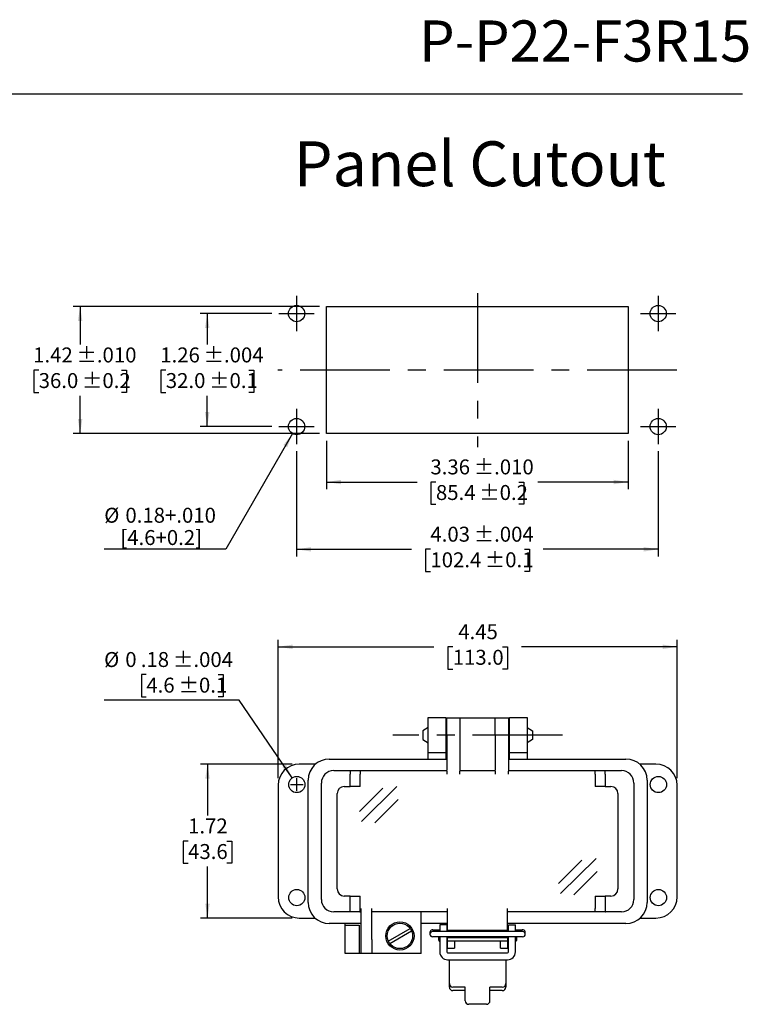
# Model space of a CAD drawing. Units: inches. Extents: x 0.5 to 8, y 0.3 to 10.7.
# Drawn here: x 3.9 to 8, y 5.3 to 10.7 of the extents above; entities that cross this region are included whole.
import ezdxf

# ---------------------------------------------------------------- set-up
doc = ezdxf.new("R2010")
doc.units = ezdxf.units.IN
doc.header["$MEASUREMENT"] = 0
doc.linetypes.add('CENTERX2', pattern=[0.8, 0.5, -0.1, 0.1, -0.1])
doc.layers.add('BORDER', color=7, linetype='Continuous')
doc.layers.add('CUTOUT', color=7, linetype='Continuous', lineweight=25)
doc.styles.add('SLDTEXTSTYLE0', font='ARIAL.TTF', dxfattribs={"width": 0.948})
doc.dimstyles.new('SLDDIMSTYLE0', dxfattribs={"dimtxt": 0.080892, "dimasz": 0.080892, "dimexe": 0, "dimexo": 0.0625, "dimgap": 0.020223, "dimtad": 0, "dimtih": 1, "dimtoh": 1, "dimlfac": 2, "dimrnd": 1e-09, "dimzin": 12, "dimdsep": 46, "dimtxsty": 'SLDTEXTSTYLE0', "dimsah": 1, "dimcen": 0.09, "dimadec": 0, "dimazin": 3, "dimtfac": 1, "dimtofl": 0, "dimtmove": 0, "dimatfit": 3, "dimfxl": 0, "dimfrac": 2, "dimtolj": 1, "dimtzin": 12, "dimarcsym": 0})
doc.dimstyles.new('SLDDIMSTYLE3', dxfattribs={"dimtxt": 0.080892, "dimasz": 0.080892, "dimexe": 0, "dimexo": 0.0625, "dimgap": 0.020223, "dimtad": 0, "dimlfac": 2, "dimrnd": 1e-09, "dimzin": 12, "dimdsep": 46, "dimtxsty": 'SLDTEXTSTYLE0', "dimsah": 1, "dimcen": 0.09, "dimadec": 0, "dimazin": 3, "dimtol": 1, "dimtp": 0.01, "dimtm": 0.01, "dimtfac": 1, "dimtdec": 3, "dimtofl": 0, "dimtmove": 0, "dimatfit": 3, "dimfxl": 0, "dimfrac": 2, "dimtolj": 1, "dimarcsym": 0})
doc.dimstyles.new('SLDDIMSTYLE4', dxfattribs={"dimtxt": 0.080892, "dimasz": 0.080892, "dimexe": 0, "dimexo": 0.0625, "dimgap": 0.020223, "dimtad": 0, "dimtih": 1, "dimtoh": 1, "dimlfac": 2, "dimrnd": 1e-09, "dimzin": 12, "dimdsep": 46, "dimtxsty": 'SLDTEXTSTYLE0', "dimsah": 1, "dimcen": 0.09, "dimadec": 0, "dimazin": 3, "dimtol": 1, "dimtp": 0.01, "dimtm": 0.01, "dimtfac": 1, "dimtdec": 3, "dimtofl": 0, "dimtmove": 0, "dimatfit": 3, "dimfxl": 0, "dimfrac": 2, "dimtolj": 1, "dimarcsym": 0})
doc.dimstyles.new('SLDDIMSTYLE5', dxfattribs={"dimtxt": 0.080892, "dimasz": 0.080892, "dimexe": 0, "dimexo": 0.0625, "dimgap": 0.020223, "dimtad": 0, "dimtih": 1, "dimtoh": 1, "dimlfac": 2, "dimrnd": 1e-09, "dimzin": 12, "dimdsep": 46, "dimtxsty": 'SLDTEXTSTYLE0', "dimsah": 1, "dimcen": 0.09, "dimadec": 0, "dimazin": 3, "dimtol": 1, "dimtp": 0.004, "dimtm": 0.004, "dimtfac": 1, "dimtdec": 3, "dimtofl": 0, "dimtmove": 0, "dimatfit": 3, "dimfxl": 0, "dimfrac": 2, "dimtolj": 1, "dimarcsym": 0})
doc.dimstyles.new('SLDDIMSTYLE6', dxfattribs={"dimtxt": 0.080892, "dimasz": 0.080892, "dimexe": 0, "dimexo": 0.0625, "dimgap": 0.020223, "dimtad": 0, "dimlfac": 2, "dimrnd": 1e-09, "dimzin": 12, "dimdsep": 46, "dimtxsty": 'SLDTEXTSTYLE0', "dimsah": 1, "dimcen": 0.09, "dimadec": 0, "dimazin": 3, "dimtol": 1, "dimtp": 0.004, "dimtm": 0.004, "dimtfac": 1, "dimtdec": 3, "dimtofl": 0, "dimtmove": 0, "dimatfit": 3, "dimfxl": 0, "dimfrac": 2, "dimtolj": 1, "dimarcsym": 0})
doc.dimstyles.new('SLDDIMSTYLE7', dxfattribs={"dimtxt": 0.080892, "dimasz": 0.080892, "dimexe": 0, "dimexo": 0.0625, "dimgap": 0.020223, "dimtad": 0, "dimtih": 1, "dimtoh": 1, "dimlfac": 2, "dimrnd": 1e-09, "dimzin": 12, "dimdsep": 46, "dimtxsty": 'SLDTEXTSTYLE0', "dimsah": 1, "dimcen": 0, "dimadec": 0, "dimazin": 3, "dimtfac": 1, "dimtdec": 3, "dimtofl": 0, "dimtmove": 0, "dimatfit": 3, "dimfxl": 0, "dimfrac": 2, "dimtolj": 1, "dimtzin": 12, "dimarcsym": 0})
doc.dimstyles.new('SLDDIMSTYLE8', dxfattribs={"dimtxt": 0.080892, "dimasz": 0.080892, "dimexe": 0, "dimexo": 0.0625, "dimgap": 0.020223, "dimtad": 1, "dimlfac": 2, "dimrnd": 1e-09, "dimzin": 12, "dimdsep": 46, "dimtxsty": 'SLDTEXTSTYLE0', "dimsah": 1, "dimcen": 0, "dimadec": 0, "dimazin": 3, "dimtol": 1, "dimtp": 0.004, "dimtm": 0.004, "dimtfac": 1, "dimtdec": 3, "dimtofl": 0, "dimtmove": 0, "dimatfit": 3, "dimfxl": 0, "dimfrac": 2, "dimtolj": 1, "dimarcsym": 0})
doc.dimstyles.new('SLDDIMSTYLE9', dxfattribs={"dimtxt": 0.080892, "dimasz": 0.080892, "dimexe": 0, "dimexo": 0.0625, "dimgap": 0.020223, "dimtad": 0, "dimlfac": 2, "dimrnd": 1e-09, "dimzin": 12, "dimdsep": 46, "dimtxsty": 'SLDTEXTSTYLE0', "dimsah": 1, "dimcen": 0.09, "dimadec": 0, "dimazin": 3, "dimtfac": 1, "dimtofl": 0, "dimtmove": 0, "dimatfit": 3, "dimfxl": 0, "dimfrac": 2, "dimtolj": 1, "dimtzin": 12, "dimarcsym": 0})

# ---------------------------------------------------------------- blocks, each defined once
blk = doc.blocks.new('_D_5')
at = {"layer": 'BORDER', "color": 7}
for p, q in [((5.6571, 8.4002), (5.6571, 8.1305)), ((7.3382, 8.4002), (7.3382, 8.1305)), ((5.6571, 8.1698), (6.1617, 8.1698)), ((6.2666, 8.1698), (6.2388, 8.1698)), ((6.2388, 8.1698), (6.2388, 8.0456)), ((6.7288, 8.1698), (6.7566, 8.1698)), ((6.7566, 8.1698), (6.7566, 8.0456)), ((7.3382, 8.1698), (6.8337, 8.1698)), ((6.2388, 8.0456), (6.2666, 8.0456)), ((6.7566, 8.0456), (6.7288, 8.0456))]:
    blk.add_line(p, q, dxfattribs=at)
for points in [[(5.6571, 8.1698), (5.738, 8.1574), (5.738, 8.1823)], [(7.3382, 8.1698), (7.2573, 8.1823), (7.2573, 8.1574)]]:
    blk.add_solid(points, dxfattribs=at)
at = {"layer": 'BORDER', "color": 7, "char_height": 0.08333, "attachment_point": 1, "style": 'SLDTEXTSTYLE0'}
for s, insert in [('3.36', (6.2357, 8.2958)), (' ±.010', (6.4518, 8.2958)), ('85.4', (6.2666, 8.153)), (' ±0.2', (6.4826, 8.153))]:
    blk.add_mtext(s, dxfattribs=dict(at, insert=insert))
blk = doc.blocks.new('_D_6')
at = {"layer": 'BORDER', "color": 7}
for p, q in [((5.6178, 9.1482), (4.2438, 9.1482)), ((4.2831, 9.1482), (4.2831, 8.9367)), ((4.052, 8.7939), (4.0242, 8.7939)), ((4.0242, 8.7939), (4.0242, 8.6697)), ((4.5142, 8.7939), (4.542, 8.7939)), ((4.542, 8.7939), (4.542, 8.6697)), ((4.0242, 8.6697), (4.052, 8.6697)), ((4.2831, 8.4396), (4.2831, 8.6512)), ((4.542, 8.6697), (4.5142, 8.6697)), ((5.6178, 8.4396), (4.2438, 8.4396))]:
    blk.add_line(p, q, dxfattribs=at)
for points in [[(4.2831, 9.1482), (4.2707, 9.0674), (4.2956, 9.0674)], [(4.2831, 8.4396), (4.2956, 8.5205), (4.2707, 8.5205)]]:
    blk.add_solid(points, dxfattribs=at)
at = {"layer": 'BORDER', "color": 7, "char_height": 0.08333, "attachment_point": 1, "style": 'SLDTEXTSTYLE0'}
for s, insert in [('1.42', (4.0212, 8.9199)), (' ±.010', (4.2372, 8.9199)), (' ±0.2', (4.2681, 8.7771)), ('36.0', (4.052, 8.7771))]:
    blk.add_mtext(s, dxfattribs=dict(at, insert=insert))
blk = doc.blocks.new('_D_7')
at = {"layer": 'BORDER', "color": 7}
for p, q in [((5.352, 9.1089), (4.9524, 9.1089)), ((4.9918, 9.1089), (4.9918, 8.9367)), ((4.7607, 8.7939), (4.7329, 8.7939)), ((4.7329, 8.7939), (4.7329, 8.6697)), ((5.2229, 8.7939), (5.2507, 8.7939)), ((5.2507, 8.7939), (5.2507, 8.6697)), ((4.7329, 8.6697), (4.7607, 8.6697)), ((4.9918, 8.479), (4.9918, 8.6512)), ((5.2507, 8.6697), (5.2229, 8.6697)), ((5.352, 8.479), (4.9524, 8.479))]:
    blk.add_line(p, q, dxfattribs=at)
for points in [[(4.9918, 9.1089), (4.9793, 9.028), (5.0042, 9.028)], [(4.9918, 8.479), (5.0042, 8.5599), (4.9793, 8.5599)]]:
    blk.add_solid(points, dxfattribs=at)
at = {"layer": 'BORDER', "color": 7, "char_height": 0.08333, "attachment_point": 1, "style": 'SLDTEXTSTYLE0'}
for s, insert in [('1.26', (4.7298, 8.9199)), (' ±.004', (4.9459, 8.9199)), (' ±0.1', (4.9767, 8.7771)), ('32.0', (4.7607, 8.7771))]:
    blk.add_mtext(s, dxfattribs=dict(at, insert=insert))
blk = doc.blocks.new('_D_8')
at = {"layer": 'BORDER', "color": 7}
for p, q in [((5.4898, 8.3412), (5.4898, 7.7553)), ((7.5056, 8.3412), (7.5056, 7.7553)), ((5.4898, 7.7947), (6.1308, 7.7947)), ((6.2357, 7.7947), (6.208, 7.7947)), ((6.208, 7.7947), (6.208, 7.6705)), ((6.7596, 7.7947), (6.7874, 7.7947)), ((6.7874, 7.7947), (6.7874, 7.6705)), ((7.5056, 7.7947), (6.8646, 7.7947)), ((6.208, 7.6705), (6.2357, 7.6705)), ((6.7874, 7.6705), (6.7596, 7.6705))]:
    blk.add_line(p, q, dxfattribs=at)
for points in [[(5.4898, 7.7947), (5.5707, 7.7823), (5.5707, 7.8072)], [(7.5056, 7.7947), (7.4247, 7.8072), (7.4247, 7.7823)]]:
    blk.add_solid(points, dxfattribs=at)
at = {"layer": 'BORDER', "color": 7, "char_height": 0.08333, "attachment_point": 1, "style": 'SLDTEXTSTYLE0'}
for s, insert in [('4.03', (6.2357, 7.9207)), (' ±.004', (6.4518, 7.9207)), ('102.4', (6.2357, 7.7779)), (' ±0.1', (6.5135, 7.7779))]:
    blk.add_mtext(s, dxfattribs=dict(at, insert=insert))
blk = doc.blocks.new('_D_9')
at = {"layer": 'BORDER', "color": 7}
for p, q in [((5.4672, 8.4398), (5.0948, 7.7947)), ((5.0948, 7.7947), (4.4173, 7.7947))]:
    blk.add_line(p, q, dxfattribs=at)
blk.add_solid([(5.4672, 8.4398), (5.416, 8.3759), (5.4375, 8.3635)], dxfattribs=at)
at = {"layer": 'BORDER', "color": 7, "char_height": 0.08333, "attachment_point": 1, "style": 'SLDTEXTSTYLE0'}
for s, insert in [('%%c', (4.4173, 8.0264)), ('0.18+.010', (4.5354, 8.0264)), ('[4.6+0.2]', (4.5072, 7.9021))]:
    blk.add_mtext(s, dxfattribs=dict(at, insert=insert))
blk = doc.blocks.new('_D_10')
at = {"layer": 'BORDER', "color": 7}
for p, q in [((4.6521, 7.0961), (4.6243, 7.0961)), ((4.6243, 7.0961), (4.6243, 6.9719)), ((5.0525, 7.0961), (5.0803, 7.0961)), ((5.0803, 7.0961), (5.0803, 6.9719)), ((4.6243, 6.9719), (4.6521, 6.9719)), ((5.0803, 6.9719), (5.0525, 6.9719)), ((5.1706, 6.9534), (4.4168, 6.9534)), ((5.4656, 6.521), (5.1706, 6.9534))]:
    blk.add_line(p, q, dxfattribs=at)
blk.add_solid([(5.4656, 6.521), (5.4303, 6.5948), (5.4097, 6.5808)], dxfattribs=at)
at = {"layer": 'BORDER', "color": 7, "attachment_point": 1, "style": 'SLDTEXTSTYLE0'}
for s, insert, char_height in [('%%c', (4.4168, 7.2221), 0.08333), ('0', (4.5348, 7.2221), 0.0833), ('.18', (4.6212, 7.2221), 0.08333), (' ±.004', (4.7755, 7.2221), 0.08333), ('4.6', (4.6521, 7.0793), 0.08333), (' ±0.1', (4.8064, 7.0793), 0.08333)]:
    blk.add_mtext(s, dxfattribs=dict(at, insert=insert, char_height=char_height))
blk = doc.blocks.new('_D_11')
at = {"layer": 'BORDER', "color": 7}
for p, q in [((5.3868, 6.519), (5.3868, 7.2906)), ((5.3868, 7.2513), (6.2551, 7.2513)), ((6.3601, 7.2513), (6.3323, 7.2513)), ((6.3323, 7.2513), (6.3323, 7.127)), ((6.6378, 7.2513), (6.6656, 7.2513)), ((6.6656, 7.2513), (6.6656, 7.127)), ((7.6112, 7.2513), (6.7428, 7.2513)), ((7.6112, 6.519), (7.6112, 7.2906)), ((6.3323, 7.127), (6.3601, 7.127)), ((6.6656, 7.127), (6.6378, 7.127))]:
    blk.add_line(p, q, dxfattribs=at)
for points in [[(5.3868, 7.2513), (5.4676, 7.2388), (5.4676, 7.2637)], [(7.6112, 7.2513), (7.5303, 7.2637), (7.5303, 7.2388)]]:
    blk.add_solid(points, dxfattribs=at)
at = {"layer": 'BORDER', "color": 7, "char_height": 0.08333, "attachment_point": 1, "style": 'SLDTEXTSTYLE0'}
for s, insert in [('4.45', (6.3909, 7.3772)), ('113.0', (6.3601, 7.2345))]:
    blk.add_mtext(s, dxfattribs=dict(at, insert=insert))
blk = doc.blocks.new('_D_12')
at = {"layer": 'BORDER', "color": 7}
for p, q in [((5.4655, 6.5977), (4.9537, 6.5977)), ((4.9931, 6.5977), (4.9931, 6.3113)), ((4.885, 6.1686), (4.8572, 6.1686)), ((4.8572, 6.1686), (4.8572, 6.0444)), ((5.1011, 6.1686), (5.1289, 6.1686)), ((5.1289, 6.1686), (5.1289, 6.0444)), ((4.8572, 6.0444), (4.885, 6.0444)), ((5.1289, 6.0444), (5.1011, 6.0444)), ((4.9931, 5.7395), (4.9931, 6.0259)), ((5.4655, 5.7395), (4.9537, 5.7395))]:
    blk.add_line(p, q, dxfattribs=at)
for points in [[(4.9931, 6.5977), (4.9806, 6.5168), (5.0055, 6.5168)], [(4.9931, 5.7395), (5.0055, 5.8204), (4.9806, 5.8204)]]:
    blk.add_solid(points, dxfattribs=at)
at = {"layer": 'BORDER', "color": 7, "char_height": 0.08333, "attachment_point": 1, "style": 'SLDTEXTSTYLE0'}
for s, insert in [('1.72', (4.885, 6.2945)), ('43.6', (4.885, 6.1518))]:
    blk.add_mtext(s, dxfattribs=dict(at, insert=insert))

msp = doc.modelspace()

# ---------------------------------------------------------------- linework, layer by layer
at = {"layer": 'BORDER'}
msp.add_line((0.5099, 10.3335), (7.976, 10.3335), dxfattribs=at)
at = {"layer": 'CUTOUT', "color": 7, "linetype": 'CENTERX2'}
for p, q in [((6.4977, 9.2231), (6.4977, 8.3648)), ((5.4898, 9.2073), (5.4898, 9.0105)), ((7.5056, 9.2073), (7.5056, 9.0105)), ((5.3914, 9.1089), (5.5882, 9.1089)), ((7.4072, 9.1089), (7.604, 9.1089)), ((7.6099, 8.7939), (5.3855, 8.7939)), ((5.4898, 8.5774), (5.4898, 8.3806)), ((7.5056, 8.5774), (7.5056, 8.3806)), ((5.3914, 8.479), (5.5882, 8.479)), ((7.4072, 8.479), (7.604, 8.479)), ((6.9713, 6.7592), (6.0266, 6.7592))]:
    msp.add_line(p, q, dxfattribs=at)
at = {"layer": 'CUTOUT', "color": 7, "linetype": 'Continuous'}
for p, q in [((5.6571, 8.4396), (5.6571, 9.1482)), ((5.6571, 9.1482), (7.3382, 9.1482)), ((7.3382, 9.1482), (7.3382, 8.4396)), ((7.3382, 8.4396), (5.6571, 8.4396)), ((6.2234, 6.8576), (6.3218, 6.8576)), ((6.2234, 6.7592), (6.2234, 6.8576)), ((6.3218, 6.8576), (6.3218, 6.7592)), ((6.3267, 6.7592), (6.3267, 6.8563)), ((6.3267, 6.8563), (6.4005, 6.8563)), ((6.4005, 6.8563), (6.5974, 6.8563)), ((6.4005, 6.8563), (6.4005, 6.7592)), ((6.5974, 6.8563), (6.6712, 6.8563)), ((6.5974, 6.7592), (6.5974, 6.8563)), ((6.6712, 6.8563), (6.6712, 6.7592)), ((6.6761, 6.8576), (6.7745, 6.8576)), ((6.6761, 6.7592), (6.6761, 6.8576)), ((6.7745, 6.8576), (6.7745, 6.7592)), ((6.2234, 6.8021), (6.1939, 6.7828)), ((6.1939, 6.7828), (6.1939, 6.7355)), ((6.2234, 6.6607), (6.2234, 6.7592)), ((6.3218, 6.8034), (6.3267, 6.8034)), ((6.3218, 6.7592), (6.3218, 6.6607)), ((6.3267, 6.7592), (6.3267, 6.5643)), ((6.4005, 6.7592), (6.4005, 6.5643)), ((6.5974, 6.7592), (6.5974, 6.5643)), ((6.6712, 6.8034), (6.6761, 6.8034)), ((6.6712, 6.7592), (6.6712, 6.5643)), ((6.6761, 6.6607), (6.6761, 6.7592)), ((6.7745, 6.8021), (6.804, 6.7828)), ((6.7745, 6.7592), (6.7745, 6.6607)), ((6.804, 6.7828), (6.804, 6.7355)), ((6.1939, 6.7355), (6.2234, 6.7162)), ((6.3218, 6.7149), (6.3267, 6.7149)), ((6.6712, 6.7149), (6.6761, 6.7149)), ((6.804, 6.7355), (6.7745, 6.7162)), ((6.3218, 6.6607), (6.2234, 6.6607)), ((6.2234, 6.6259), (6.2234, 6.6607)), ((6.3218, 6.6607), (6.3218, 6.6259)), ((6.6761, 6.6259), (6.6761, 6.6607)), ((6.7745, 6.6607), (6.6761, 6.6607)), ((6.7745, 6.6607), (6.7745, 6.6259)), ((5.5956, 6.5977), (5.5049, 6.5977)), ((5.6722, 6.6259), (6.3267, 6.6259)), ((6.6712, 6.6259), (7.3257, 6.6259)), ((7.493, 6.5977), (7.4023, 6.5977)), ((5.6968, 6.561), (5.7869, 6.561)), ((5.7869, 6.561), (5.8427, 6.561)), ((5.7869, 6.561), (5.7872, 6.5606)), ((5.7872, 6.5606), (5.7875, 6.5595)), ((5.7875, 6.5595), (5.7878, 6.5577)), ((5.7878, 6.5577), (5.7881, 6.5552)), ((5.7881, 6.5552), (5.7883, 6.5522)), ((5.7883, 6.5522), (5.7885, 6.5488)), ((5.7885, 6.5488), (5.7886, 6.5451)), ((5.7886, 6.5451), (5.7886, 6.5413)), ((5.7886, 6.4724), (5.7886, 6.5413)), ((5.8427, 6.561), (5.843, 6.5606)), ((5.8427, 6.561), (6.3267, 6.561)), ((5.843, 6.5606), (5.8434, 6.5595)), ((5.8434, 6.5595), (5.8437, 6.5577)), ((5.8437, 6.5577), (5.8439, 6.5552)), ((5.8439, 6.5552), (5.8441, 6.5522)), ((5.8441, 6.5522), (5.8443, 6.5488)), ((5.8443, 6.5488), (5.8444, 6.5451)), ((5.8444, 6.5451), (5.8444, 6.5413)), ((5.8444, 6.4724), (5.8444, 6.5413)), ((6.3267, 6.5575), (6.3267, 6.5643)), ((6.3267, 6.5575), (6.3267, 6.5413)), ((6.4005, 6.5643), (6.4005, 6.5575)), ((6.4005, 6.561), (6.5974, 6.561)), ((6.4005, 6.5413), (6.4005, 6.5575)), ((6.5974, 6.5575), (6.5974, 6.5643)), ((6.5974, 6.5575), (6.5974, 6.5413)), ((6.6712, 6.5643), (6.6712, 6.5575)), ((6.6712, 6.561), (7.1552, 6.561)), ((6.6712, 6.5413), (6.6712, 6.5575)), ((7.1535, 6.5451), (7.1536, 6.5488)), ((7.1535, 6.5413), (7.1535, 6.5451)), ((7.1535, 6.5413), (7.1535, 6.4724)), ((7.1536, 6.5488), (7.1538, 6.5522)), ((7.1538, 6.5522), (7.154, 6.5552)), ((7.154, 6.5552), (7.1542, 6.5577)), ((7.1542, 6.5577), (7.1545, 6.5595)), ((7.1545, 6.5595), (7.1549, 6.5606)), ((7.1549, 6.5606), (7.1552, 6.561)), ((7.1552, 6.561), (7.211, 6.561)), ((7.2093, 6.5451), (7.2094, 6.5488)), ((7.2093, 6.5413), (7.2093, 6.5451)), ((7.2093, 6.5413), (7.2093, 6.4724)), ((7.2094, 6.5488), (7.2096, 6.5522)), ((7.2096, 6.5522), (7.2098, 6.5552)), ((7.2098, 6.5552), (7.2101, 6.5577)), ((7.2101, 6.5577), (7.2104, 6.5595)), ((7.2104, 6.5595), (7.2107, 6.5606)), ((7.2107, 6.5606), (7.211, 6.561)), ((7.211, 6.561), (7.3011, 6.561)), ((5.3868, 6.4796), (5.3868, 5.8576)), ((5.4551, 6.4836), (5.5271, 6.4836)), ((5.4911, 6.4476), (5.4911, 6.5196)), ((5.5541, 5.8267), (5.5541, 6.5078)), ((5.6279, 5.8425), (5.6279, 6.4921)), ((7.37, 6.4921), (7.37, 5.8425)), ((7.4438, 6.5078), (7.4438, 5.8267)), ((7.6112, 5.8576), (7.6112, 6.4796)), ((5.7165, 5.9015), (5.7165, 6.433)), ((5.7558, 6.4724), (5.7886, 6.4724)), ((5.8444, 6.4724), (5.7886, 6.4724)), ((5.84, 6.3331), (5.9699, 6.4628)), ((5.8514, 6.2769), (6.0493, 6.4728)), ((7.2093, 6.4724), (7.1535, 6.4724)), ((7.2093, 6.4724), (7.2421, 6.4724)), ((7.2814, 6.433), (7.2814, 5.9015)), ((5.9257, 6.2697), (6.0556, 6.3994)), ((6.9503, 5.9321), (7.0801, 6.0619)), ((6.9617, 5.8759), (7.1595, 6.0718)), ((7.036, 5.8687), (7.1658, 5.9985)), ((5.7886, 5.8622), (5.7558, 5.8622)), ((5.7886, 5.8622), (5.8444, 5.8622)), ((5.7886, 5.7933), (5.7886, 5.8622)), ((5.8444, 5.7933), (5.8444, 5.8622)), ((7.1535, 5.8622), (7.1535, 5.7933)), ((7.1535, 5.8622), (7.2093, 5.8622)), ((7.2421, 5.8622), (7.2093, 5.8622)), ((7.2093, 5.8622), (7.2093, 5.7933)), ((5.7869, 5.7736), (5.6968, 5.7736)), ((5.7869, 5.7736), (5.7872, 5.7739)), ((5.8427, 5.7736), (5.7869, 5.7736)), ((5.7872, 5.7739), (5.7875, 5.7748)), ((5.7875, 5.7748), (5.7877, 5.7762)), ((5.7877, 5.7762), (5.788, 5.7782)), ((5.788, 5.7782), (5.7882, 5.7806)), ((5.7882, 5.7806), (5.7884, 5.7834)), ((5.7884, 5.7834), (5.7885, 5.7865)), ((5.7885, 5.7865), (5.7886, 5.7898)), ((5.7886, 5.7898), (5.7886, 5.7933)), ((5.8427, 5.7736), (5.843, 5.7739)), ((5.8493, 5.7736), (5.8427, 5.7736)), ((5.843, 5.7739), (5.8433, 5.7748)), ((5.8433, 5.7748), (5.8436, 5.7762)), ((5.8436, 5.7762), (5.8438, 5.7782)), ((5.8438, 5.7782), (5.844, 5.7806)), ((5.844, 5.7806), (5.8442, 5.7834)), ((5.8442, 5.7834), (5.8443, 5.7865)), ((5.8443, 5.7865), (5.8444, 5.7898)), ((5.8444, 5.7898), (5.8444, 5.7933)), ((5.8493, 5.62), (5.8493, 5.7933)), ((5.9084, 5.62), (5.9084, 5.7933)), ((6.3316, 5.7736), (5.9084, 5.7736)), ((6.184, 5.5413), (6.184, 5.7736)), ((6.3316, 5.6692), (6.3316, 5.7933)), ((6.6663, 5.6692), (6.6663, 5.7933)), ((7.1552, 5.7736), (6.6663, 5.7736)), ((7.1535, 5.7894), (7.1535, 5.7933)), ((7.1536, 5.7857), (7.1535, 5.7894)), ((7.1538, 5.7823), (7.1536, 5.7857)), ((7.154, 5.7793), (7.1538, 5.7823)), ((7.1542, 5.7769), (7.154, 5.7793)), ((7.1545, 5.7751), (7.1542, 5.7769)), ((7.1549, 5.774), (7.1545, 5.7751)), ((7.1552, 5.7736), (7.1549, 5.774)), ((7.211, 5.7736), (7.1552, 5.7736)), ((7.2093, 5.7933), (7.2093, 5.7894)), ((7.2093, 5.7894), (7.2094, 5.7857)), ((7.2094, 5.7857), (7.2096, 5.7823)), ((7.2096, 5.7823), (7.2098, 5.7793)), ((7.2098, 5.7793), (7.2101, 5.7769)), ((7.2101, 5.7769), (7.2104, 5.7751)), ((7.2104, 5.7751), (7.2107, 5.774)), ((7.2107, 5.774), (7.211, 5.7736)), ((7.3011, 5.7736), (7.211, 5.7736)), ((5.5049, 5.7395), (5.5926, 5.7395)), ((5.8493, 5.7086), (5.6722, 5.7086)), ((5.7608, 5.7001), (5.7608, 5.7086)), ((6.3316, 5.7086), (6.184, 5.7086)), ((7.3257, 5.7086), (6.6663, 5.7086)), ((7.4053, 5.7395), (7.493, 5.7395)), ((5.7608, 5.7001), (5.8395, 5.7001)), ((5.7608, 5.6214), (5.7608, 5.7001)), ((5.8395, 5.7001), (5.8395, 5.6214)), ((6.001, 5.6113), (6.1229, 5.6817)), ((6.0088, 5.5977), (6.1308, 5.6681)), ((6.2333, 5.6585), (6.2333, 5.6496)), ((6.248, 5.6733), (6.2884, 5.6733)), ((6.7499, 5.6644), (6.248, 5.6644)), ((6.2828, 5.6644), (6.2844, 5.6698)), ((6.2844, 5.6698), (6.2844, 5.6644)), ((6.2844, 5.6698), (6.2884, 5.6698)), ((6.3277, 5.7021), (6.2883, 5.7021)), ((6.2883, 5.7021), (6.2883, 5.6644)), ((6.3277, 5.7021), (6.3277, 5.6644)), ((6.3277, 5.6698), (6.3316, 5.6698)), ((6.3316, 5.6692), (6.3316, 5.6644)), ((6.6663, 5.6692), (6.3316, 5.6692)), ((6.6663, 5.6698), (6.6702, 5.6698)), ((6.6663, 5.6644), (6.6663, 5.6692)), ((6.6702, 5.6644), (6.6702, 5.7021)), ((6.6702, 5.7021), (6.7096, 5.7021)), ((6.7095, 5.6733), (6.7499, 5.6733)), ((6.7095, 5.6698), (6.7135, 5.6698)), ((6.7096, 5.6644), (6.7096, 5.7021)), ((6.7135, 5.6698), (6.7135, 5.6644)), ((6.7151, 5.6644), (6.7135, 5.6698)), ((6.7646, 5.6496), (6.7646, 5.6585)), ((5.7608, 5.5426), (5.7608, 5.6214)), ((5.8395, 5.6214), (5.8395, 5.5426)), ((5.8493, 5.5413), (5.8493, 5.62)), ((5.9084, 5.62), (5.9084, 5.5413)), ((6.7499, 5.6349), (6.248, 5.6349)), ((6.2825, 5.6349), (6.2825, 5.6162)), ((6.2825, 5.6162), (6.2825, 5.6349)), ((6.2825, 5.6162), (6.2844, 5.6098)), ((6.2844, 5.6349), (6.2844, 5.6098)), ((6.2844, 5.6098), (6.2884, 5.6098)), ((6.2883, 5.6349), (6.2883, 5.5502)), ((6.3277, 5.6349), (6.3277, 5.5502)), ((6.3277, 5.6098), (6.3317, 5.6102)), ((6.3316, 5.5721), (6.3316, 5.6349)), ((6.6663, 5.6299), (6.3316, 5.6299)), ((6.6662, 5.6102), (6.3317, 5.6102)), ((6.371, 5.6102), (6.371, 5.5721)), ((6.6269, 5.5721), (6.6269, 5.6102)), ((6.6662, 5.6102), (6.6702, 5.6098)), ((6.6663, 5.6349), (6.6663, 5.5721)), ((6.6702, 5.5502), (6.6702, 5.6349)), ((6.7135, 5.6098), (6.7095, 5.6098)), ((6.7096, 5.5502), (6.7096, 5.6349)), ((6.7135, 5.6349), (6.7135, 5.6098)), ((6.7154, 5.6162), (6.7135, 5.6098)), ((6.7154, 5.6349), (6.7154, 5.6162)), ((6.3316, 5.5721), (6.371, 5.5721)), ((6.3316, 5.5463), (6.6663, 5.5463)), ((6.6269, 5.5721), (6.6663, 5.5721)), ((5.8395, 5.5426), (5.7608, 5.5426)), ((5.8493, 5.5426), (5.8395, 5.5426)), ((5.9478, 5.5413), (5.8493, 5.5413)), ((6.184, 5.5413), (5.9478, 5.5413)), ((6.3316, 5.5069), (6.6663, 5.5069)), ((6.3415, 5.3741), (6.3415, 5.5069)), ((6.6564, 5.5069), (6.6564, 5.3544)), ((6.3415, 5.3544), (6.3415, 5.3741)), ((6.4301, 5.3544), (6.3612, 5.3544)), ((6.4301, 5.3347), (6.3612, 5.3347)), ((6.4301, 5.2782), (6.4301, 5.3544)), ((6.6367, 5.3544), (6.5679, 5.3544)), ((6.5679, 5.2782), (6.5679, 5.3544)), ((6.6367, 5.3347), (6.5679, 5.3347)), ((6.5482, 5.2586), (6.4497, 5.2586))]:
    msp.add_line(p, q, dxfattribs=at)
for centre, radius in [((5.4898, 9.1089), 0.0453), ((7.5056, 9.1089), 0.0453), ((5.4898, 8.479), 0.0453), ((5.4898, 8.479), 0.0453), ((7.5056, 8.479), 0.0453), ((5.4911, 6.4836), 0.0453), ((5.4911, 6.4836), 0.0453), ((7.5068, 6.4836), 0.0453), ((5.4911, 5.8536), 0.0453), ((7.5068, 5.8536), 0.0453), ((6.0659, 5.6397), 0.0787), ((6.0659, 5.6397), 0.0708)]:
    msp.add_circle(centre, radius, dxfattribs=at)
for centre, radius, start, end in [((5.5049, 6.4796), 0.1181, 90, 180), ((5.6722, 6.5078), 0.1181, 90, 180), ((7.3257, 6.5078), 0.1181, 0, 90), ((7.493, 6.4796), 0.1181, 0, 90), ((5.6968, 6.4921), 0.0689, 90, 180), ((7.3011, 6.4921), 0.0689, 0, 90), ((5.7558, 6.433), 0.0394, 90, 180), ((7.2421, 6.433), 0.0394, 360, 90), ((5.7558, 5.9015), 0.0394, 180, 270), ((7.2421, 5.9015), 0.0394, 270, 360), ((5.5049, 5.8576), 0.1181, 180, 270), ((5.6722, 5.8267), 0.1181, 180, 270), ((5.6968, 5.8425), 0.0689, 180, 270), ((7.3011, 5.8425), 0.0689, 270, 360), ((7.3257, 5.8267), 0.1181, 270, 0), ((7.493, 5.8576), 0.1181, 270, 360), ((6.248, 5.6585), 0.0148, 23.5783, 180), ((6.248, 5.6496), 0.0148, 90, 270), ((6.7499, 5.6585), 0.0148, 360, 156.4217), ((6.7499, 5.6496), 0.0148, 270, 90), ((6.3316, 5.5502), 0.0433, 180, 270), ((6.3316, 5.5502), 0.00394, 180, 270), ((6.6663, 5.5502), 0.00394, 270, 360), ((6.6663, 5.5502), 0.0433, 270, 360), ((6.3612, 5.3741), 0.0197, 180, 270), ((6.3612, 5.3544), 0.0197, 180, 270), ((6.6367, 5.3741), 0.0197, 270, 360), ((6.6367, 5.3544), 0.0197, 270, 360), ((6.4497, 5.2782), 0.0197, 180, 270), ((6.5482, 5.2782), 0.0197, 270, 0)]:
    msp.add_arc(centre, radius, start, end, dxfattribs=at)

# ---------------------------------------------------------------- texts
at = {"layer": 'BORDER', "style": 'SLDTEXTSTYLE0'}
for s, insert, char_height, attachment_point in [('P-P22-F3R15', (8.0245, 10.7429), 0.229167, 3), ('Panel Cutout', (5.4745, 10.069), 0.25, 1)]:
    msp.add_mtext(s, dxfattribs=dict(at, insert=insert, char_height=char_height, attachment_point=attachment_point))

# ---------------------------------------------------------------- dimensions: what is measured, and where the dimension line sits
at = {"layer": 'BORDER', "color": 7}
for base, p1, p2, dimstyle, picture, middle in [((4.2831, 8.4396), (5.6571, 9.1482), (5.6571, 8.4396), 'SLDDIMSTYLE4', '_D_6', (4.2831, 8.7939)), ((4.9918, 8.479), (5.3914, 9.1089), (5.3914, 8.479), 'SLDDIMSTYLE5', '_D_7', (4.9918, 8.7939)), ((4.9931, 5.7395), (5.5049, 6.5977), (5.5049, 5.7395), 'SLDDIMSTYLE0', '_D_12', (4.9931, 6.1686))]:
    dim = msp.add_linear_dim(base=base, p1=p1, p2=p2, angle=90, dimstyle=dimstyle, dxfattribs=at)
    dim.commit()
    dim.dimension.update_dxf_attribs({"geometry": picture, "text_midpoint": middle, "dimtype": 160})
dim = msp.add_diameter_dim_2p(p1=(5.5124, 8.5182), p2=(5.4672, 8.4398), text='%%c0.18+.010\\P[4.6+0.2]', dimstyle='SLDDIMSTYLE7', override={"dimpost": '<>'}, dxfattribs=at)
dim.commit()
dim.dimension.update_dxf_attribs({"geometry": '_D_9', "text_midpoint": (4.7248, 7.9189), "dimtype": 163})
for base, p1, p2, dimstyle, picture, middle in [((7.3382, 8.1698), (5.6571, 8.4396), (7.3382, 8.4396), 'SLDDIMSTYLE3', '_D_5', (6.4977, 8.1698)), ((7.5056, 7.7947), (5.4898, 8.3806), (7.5056, 8.3806), 'SLDDIMSTYLE6', '_D_8', (6.4977, 7.7947)), ((7.6112, 7.2513), (5.3868, 6.4796), (7.6112, 6.4796), 'SLDDIMSTYLE9', '_D_11', (6.499, 7.2513))]:
    dim = msp.add_linear_dim(base=base, p1=p1, p2=p2, dimstyle=dimstyle, dxfattribs=at)
    dim.commit()
    dim.dimension.update_dxf_attribs({"geometry": picture, "text_midpoint": middle, "dimtype": 160})
dim = msp.add_diameter_dim_2p(p1=(5.5166, 6.4462), p2=(5.4656, 6.521), text='%%c0<>', dimstyle='SLDDIMSTYLE8', dxfattribs=at)
dim.commit()
dim.dimension.update_dxf_attribs({"geometry": '_D_10', "text_midpoint": (4.7624, 7.0961), "dimtype": 163})

doc.saveas('drawing.dxf')
